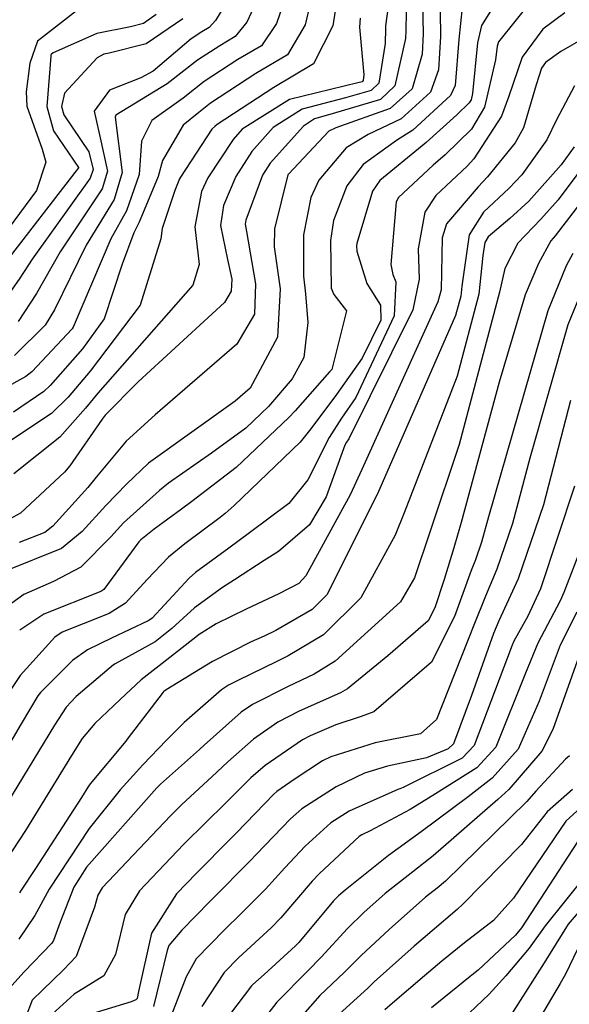
# Model space of a CAD drawing. Units: millimetres. Extents: x 773861 to 777178, y 8148774 to 8150698.
# Drawn here: x 774555 to 774567, y 8149886 to 8149907 of the extents above; entities that cross this region are included whole.
import ezdxf

# ---------------------------------------------------------------- set-up
doc = ezdxf.new("R2010")
doc.units = ezdxf.units.MM
doc.header["$MEASUREMENT"] = 0
doc.layers.add('T-CUR-MAE', color=36, linetype='Continuous')
doc.layers.add('T-CUR-SEC', color=37, linetype='Continuous')

msp = doc.modelspace()

# ---------------------------------------------------------------- linework, layer by layer
at = {"layer": 'T-CUR-MAE', "flags": 128}
for points, elevation in [([(774563.3596, 8149908.4163), (774563.126, 8149906.7284), (774563.1223, 8149906.6774), (774563.1171, 8149906.3589), (774562.982, 8149905.5205), (774562.8256, 8149905.3661), (774562.2817, 8149905.213), (774561.367, 8149904.9742), (774560.7561, 8149904.5859), (774560.31, 8149904.0826), (774559.9744, 8149903.5552), (774559.7116, 8149902.9399), (774559.6515, 8149902.5228), (774559.7944, 8149901.8017), (774559.8849, 8149901.3892), (774559.8751, 8149901.1392), (774559.7298, 8149900.8959), (774557.915, 8149899.2288), (774557.2215, 8149898.5204), (774557.158, 8149898.4392), (774556.4766, 8149897.4522), (774556.3652, 8149897.3182), (774555.4336, 8149896.4596), (774555.0508, 8149896.2488)], 50), ([(774565.5964, 8149907.4617), (774565.144, 8149906.7363), (774565.0642, 8149906.3738), (774564.9583, 8149905.3073), (774564.927, 8149905.1717), (774564.8892, 8149905.1094), (774564.628, 8149904.8581), (774563.98, 8149904.27), (774563.8936, 8149904.1993), (774563.006, 8149903.4686), (774562.8495, 8149903.2446), (774562.521, 8149902.1408), (774562.5142, 8149902.0919), (774562.5188, 8149901.981), (774562.7294, 8149901.3012), (774563.0166, 8149900.8387), (774563.025, 8149900.5288), (774562.6366, 8149899.7262), (774562.0926, 8149898.961), (774561.5495, 8149898.2373), (774561.3291, 8149897.9554), (774559.9343, 8149896.6201), (774559.7447, 8149896.4514), (774559.639, 8149896.364), (774558.9002, 8149895.8111), (774558.556, 8149895.53), (774558.1048, 8149895.0571), (774557.6456, 8149894.5611), (774557.3053, 8149894.3407), (774556.7572, 8149894.1276), (774556.3128, 8149893.9485), (774556.1555, 8149893.8443), (774555.4291, 8149893.0379), (774555.0396, 8149892.4502)], 47.5), ([(774560.5238, 8149907.5104), (774560.2002, 8149906.8116), (774559.9597, 8149906.5043), (774559.6336, 8149906.3107), (774559.1671, 8149906.0083), (774558.5285, 8149905.5071), (774557.4466, 8149904.8504), (774557.4317, 8149904.8087), (774557.5802, 8149903.6365), (774557.4059, 8149903.0663), (774556.8221, 8149902.1073), (774556.1532, 8149900.742), (774555.9518, 8149900.4218), (774555.3062, 8149899.7826)], 52.5), ([(774567.0997, 8149904.1827), (774566.8249, 8149903.8004), (774566.1445, 8149903.0379), (774565.7458, 8149902.6669), (774565.2908, 8149902.2829), (774565.2142, 8149902.1636), (774565.175, 8149901.8871), (774565.0895, 8149901.071), (774564.6346, 8149899.3461), (774563.5193, 8149896.4657), (774563.3308, 8149895.9955), (774562.6076, 8149894.6689), (774561.8169, 8149893.8944), (774561.0758, 8149893.4466), (774560.8337, 8149893.328), (774560.0157, 8149892.9309), (774559.8163, 8149892.8284), (774559.6695, 8149892.733), (774558.881, 8149892.0428), (774558.5141, 8149891.6735), (774558.0133, 8149891.1482), (774557.5362, 8149890.623), (774556.8797, 8149889.808), (774556.0393, 8149888.5306), (774555.734, 8149887.9732), (774555.4005, 8149887.4779)], 45), ([(774567.0247, 8149898.8315), (774566.4525, 8149896.6302), (774565.9164, 8149895.0748), (774565.5144, 8149894.1901), (774565.4, 8149893.9176), (774564.9371, 8149892.6109), (774564.5543, 8149891.5971), (774564.4481, 8149891.4859), (774563.9863, 8149891.2959), (774563.1694, 8149891.1235), (774562.6819, 8149890.9783), (774562.087, 8149890.6904), (774561.3638, 8149890.2213), (774561.126, 8149890.0147), (774560.4103, 8149889.2677), (774560.2758, 8149889.1271), (774559.4782, 8149888.3237), (774559.423, 8149888.2676), (774558.8375, 8149887.6675), (774558.5623, 8149887.343), (774558.5244, 8149887.2397), (774558.2375, 8149886.0597)], 42.5), ([(774566.9979, 8149891.3438), (774566.9172, 8149891.2685), (774566.2888, 8149890.5948), (774566.1014, 8149890.3811), (774566.0918, 8149890.3706), (774564.3913, 8149888.6993), (774564.2147, 8149888.5535), (774563.9679, 8149888.359), (774563.1996, 8149887.6823), (774562.609, 8149887.1315), (774562.2542, 8149886.7741), (774561.7448, 8149886.2863), (774561.3337, 8149885.8242)], 40), ([(774567.4005, 8149888.2884), (774566.9725, 8149887.7948), (774566.4693, 8149886.9739), (774566.3216, 8149886.7449), (774565.7672, 8149885.8755)], 37.5)]:
    msp.add_lwpolyline(points, dxfattribs=dict(at, elevation=elevation))
at = {"layer": 'T-CUR-SEC', "flags": 128}
for points, elevation in [([(774560.0357, 8149907.657), (774559.5418, 8149906.8418), (774559.4094, 8149906.696), (774559.2542, 8149906.6033), (774559.0309, 8149906.4599), (774558.2314, 8149905.7751), (774557.9739, 8149905.6326), (774557.3078, 8149905.3749), (774556.9904, 8149904.9308), (774557.103, 8149904.4349), (774557.2716, 8149903.6705), (774557.1533, 8149903.2931), (774556.2726, 8149901.964), (774555.7755, 8149901.0879), (774555.3884, 8149900.5004)], 53), ([(774564.2711, 8149907.5681), (774564.2838, 8149906.506), (774564.2433, 8149905.8006), (774564.0743, 8149905.334), (774563.4535, 8149904.7699), (774562.7582, 8149904.4376), (774562.2973, 8149904.1575), (774561.7217, 8149903.4742), (774561.5487, 8149903.1099), (774561.3993, 8149902.3261), (774561.3974, 8149901.4525), (774561.4374, 8149901.0831), (774561.4868, 8149900.4795), (774561.4042, 8149899.7421), (774561.1591, 8149899.2924), (774560.6568, 8149898.7078), (774560.1843, 8149898.2463), (774559.4611, 8149897.7201), (774558.5509, 8149897.0881), (774558.3649, 8149896.9334), (774557.6072, 8149896.2515), (774557.3353, 8149895.9589), (774556.7057, 8149895.3176), (774556.1322, 8149895.0193), (774555.5048, 8149894.7395), (774554.6657, 8149894.1386)], 48.5), ([(774563.8955, 8149907.5296), (774563.9162, 8149906.5682), (774563.8948, 8149906.1305), (774563.6845, 8149905.4005), (774563.224, 8149904.9878), (774562.0749, 8149904.5809), (774561.9339, 8149904.5108), (774561.0801, 8149903.6049), (774561.0699, 8149903.5872), (774560.7882, 8149902.4545), (774560.7825, 8149902.0713), (774560.9033, 8149901.1884), (774560.8499, 8149900.1649), (774560.2769, 8149899.0902), (774559.9587, 8149898.8176), (774558.1311, 8149897.5079), (774557.6769, 8149897.0788), (774557.2342, 8149896.6197), (774556.7314, 8149896.0702), (774556.2958, 8149895.713), (774555.1159, 8149895.2352)], 49), ([(774566.2524, 8149907.3292), (774565.5018, 8149906.3954), (774565.4741, 8149906.3044), (774565.4437, 8149906.0158), (774565.208, 8149905.0198), (774564.9353, 8149904.5504), (774564.3805, 8149904.0097), (774564.1321, 8149903.7912), (774563.399, 8149903.1113), (774563.3506, 8149903.0217), (774563.2396, 8149901.7005), (774563.2822, 8149901.4874), (774563.3429, 8149901.3348), (774563.3066, 8149900.6179), (774562.497, 8149898.8943), (774562.1989, 8149898.4567), (774561.9378, 8149898.0497), (774561.4867, 8149897.1599), (774561.089, 8149896.6628), (774560.2624, 8149896.04), (774559.8229, 8149895.7215), (774559.1236, 8149895.2069), (774558.9895, 8149895.0865), (774558.2072, 8149894.2417), (774558.1841, 8149894.2229), (774558.1273, 8149894.1907), (774557.3545, 8149893.8187), (774556.845, 8149893.5734), (774556.529, 8149893.3502), (774555.8562, 8149892.6772), (774555.8039, 8149892.6089), (774555.4491, 8149892.0157), (774553.8781, 8149889.3403)], 47), ([(774561.0261, 8149907.3594), (774560.8281, 8149906.7828), (774560.5096, 8149906.3127), (774560.0136, 8149906.0177), (774559.3034, 8149905.5559), (774558.8612, 8149905.207), (774558.1997, 8149904.7387), (774557.9849, 8149904.2992), (774557.9371, 8149903.5972), (774557.6653, 8149902.8332), (774557.3379, 8149902.2418), (774556.5482, 8149900.3803), (774556.5246, 8149900.3418), (774555.6729, 8149899.4399), (774555.5454, 8149899.3361), (774553.9389, 8149898.4454)], 52), ([(774562.0617, 8149907.0482), (774562.0125, 8149906.7284), (774561.6098, 8149905.9295), (774560.7732, 8149905.4321), (774559.5773, 8149904.6476), (774559.5265, 8149904.607), (774559.4645, 8149904.551), (774558.8057, 8149903.5433), (774558.7873, 8149903.5037), (774558.6886, 8149903.2606), (774558.4226, 8149902.4579), (774558.3935, 8149902.2436), (774557.9588, 8149900.8455), (774556.9027, 8149899.4522), (774556.437, 8149898.9028), (774556.0891, 8149898.5553), (774554.4219, 8149897.4537)], 51), ([(774556.6147, 8149907.0475), (774555.7931, 8149906.4094), (774555.6344, 8149905.9459), (774555.558, 8149905.3362), (774555.5699, 8149905.0383), (774555.8885, 8149904.1314), (774555.9666, 8149903.8551), (774555.7693, 8149903.2626), (774555.0588, 8149902.2877)], 54.5), ([(774561.5398, 8149907.2051), (774561.4309, 8149906.7551), (774561.0597, 8149906.1211), (774560.3933, 8149905.725), (774559.4402, 8149905.1022), (774559.1939, 8149904.907), (774558.8636, 8149904.6402), (774558.4279, 8149903.8912), (774558.3334, 8149903.5536), (774557.9355, 8149902.5905), (774557.82, 8149902.3675), (774557.5791, 8149901.7054), (774557.1946, 8149900.5557), (774556.7423, 8149899.921), (774556.0593, 8149899.1455), (774555.9263, 8149899.0188), (774555.2898, 8149898.5874)], 51.5), ([(774563.5623, 8149907.0246), (774563.5539, 8149906.6296), (774563.5459, 8149906.4607), (774563.3209, 8149905.4627), (774563.021, 8149905.1806), (774561.999, 8149904.8734), (774561.6323, 8149904.7696), (774561.3967, 8149904.6178), (774560.6928, 8149903.8376), (774560.5352, 8149903.585), (774560.1815, 8149902.6341), (774560.1703, 8149902.5502), (774560.1934, 8149902.3978), (774560.3882, 8149901.2899), (774560.3626, 8149900.6519), (774559.9949, 8149900.0211), (774558.2693, 8149898.532), (774557.6634, 8149897.9756), (774557.032, 8149897.2152), (774556.8506, 8149896.9986), (774556.116, 8149896.1837), (774555.9456, 8149896.0508), (774555.41, 8149895.8368)], 49.5), ([(774564.7408, 8149907.1205), (774564.6672, 8149906.441), (774564.5906, 8149905.4718), (774564.4966, 8149905.2618), (774563.7034, 8149904.5326), (774563.3557, 8149904.3122), (774562.6547, 8149903.8101), (774562.3073, 8149903.355), (774562.0327, 8149902.6275), (774561.9694, 8149902.2063), (774561.9803, 8149901.2005), (774562.0381, 8149901.0684), (774562.3004, 8149900.7236), (774561.9909, 8149899.4882), (774561.948, 8149899.4339), (774561.2228, 8149898.6118), (774561.0885, 8149898.4705), (774559.9822, 8149897.4212), (774559.0469, 8149896.7001), (774558.8267, 8149896.5449), (774558.2529, 8149896.1204), (774557.9695, 8149895.8937), (774557.9283, 8149895.8495), (774557.1895, 8149894.8508), (774557.1284, 8149894.8078), (774555.9287, 8149894.3246), (774555.418, 8149893.99)], 48), ([(774566.9057, 8149907.0027), (774566.436, 8149906.6575), (774566.0028, 8149906.0675), (774565.7179, 8149905.2255), (774565.5685, 8149904.8251), (774564.9866, 8149903.9297), (774564.8419, 8149903.7691), (774564.1878, 8149903.1571), (774563.9512, 8149902.8012), (774563.8151, 8149902.033), (774563.8325, 8149901.3899), (774563.7007, 8149900.7426), (774562.3505, 8149898.0208), (774562.3051, 8149897.9527), (774562.2668, 8149897.8906), (774562.1806, 8149897.6593), (774561.8746, 8149896.804), (774561.522, 8149896.2128), (774560.8733, 8149895.6483), (774560.5718, 8149895.4621), (774559.9448, 8149895.055), (774559.694, 8149894.8893), (774559.1014, 8149894.4583), (774558.6215, 8149894.0243), (774558.2693, 8149893.748), (774557.4289, 8149893.2783), (774557.4064, 8149893.2675), (774557.3932, 8149893.2595), (774556.6048, 8149892.5946), (774556.3985, 8149892.3644), (774556.1518, 8149891.9844), (774554.3827, 8149889.0823)], 46.5), ([(774558.8567, 8149906.8793), (774558.0817, 8149906.3526), (774557.3069, 8149906.155), (774557.1913, 8149906.132), (774557.0534, 8149906.0566), (774556.3644, 8149905.3111), (774556.2987, 8149905.029), (774556.3481, 8149904.8517), (774556.5266, 8149904.5932), (774556.8724, 8149904.0739), (774556.9661, 8149903.7041), (774556.905, 8149903.5161), (774555.6819, 8149901.81), (774555.4196, 8149901.4138), (774554.8341, 8149900.5779)], 53.5), ([(774558.2935, 8149906.9721), (774558.0272, 8149906.783), (774557.7499, 8149906.7109), (774557.0453, 8149906.5701), (774556.125, 8149906.1599), (774556.0824, 8149906.1283), (774556.0761, 8149906.1117), (774556.0731, 8149906.089), (774555.9877, 8149905.033), (774556.1333, 8149904.515), (774556.6569, 8149903.7449), (774556.6598, 8149903.7408), (774556.6604, 8149903.7377), (774556.5836, 8149903.6365), (774555.1299, 8149901.7524)], 54), ([(774562.5912, 8149906.8891), (774562.5747, 8149906.7025), (774562.6671, 8149905.6961), (774562.6558, 8149905.5763), (774562.6304, 8149905.5515), (774562.5442, 8149905.5283), (774561.1016, 8149905.1788), (774560.1031, 8149904.5534), (774559.9145, 8149904.3359), (774559.3853, 8149903.524), (774559.2479, 8149903.2416), (774559.1048, 8149902.4939), (774559.1998, 8149901.6976), (774559.063, 8149901.2642), (774557.0623, 8149898.9858), (774556.8029, 8149898.6675), (774556.2636, 8149898.0585), (774555.2927, 8149897.2854)], 50.5), ([(774567.3335, 8149906.4846), (774566.8149, 8149906.192), (774566.4944, 8149905.9601), (774566.4094, 8149905.8406), (774566.2995, 8149905.4859), (774566.0344, 8149904.5803), (774565.8559, 8149904.2649), (774565.2745, 8149903.5445), (774565.0775, 8149903.3349), (774564.4128, 8149902.5552), (774564.3159, 8149902.2638), (774564.2958, 8149901.1646), (774564.2305, 8149900.9102), (774563.7339, 8149899.8317), (774562.6244, 8149897.3774), (774562.3806, 8149896.8429), (774561.446, 8149895.1374), (774561.2998, 8149894.9744), (774560.8781, 8149894.7569), (774560.1912, 8149894.4357), (774559.5581, 8149894.1252), (774559.2003, 8149893.9025), (774559.0627, 8149893.7929), (774558.3601, 8149893.242), (774557.9742, 8149892.941), (774557.5347, 8149892.5318), (774556.998, 8149892.022), (774556.7326, 8149891.7091), (774556.5069, 8149891.3473), (774555.5387, 8149889.7657), (774554.8836, 8149888.7692)], 46), ([(774567.1045, 8149905.4666), (774566.7288, 8149904.7515), (774566.5263, 8149904.3272), (774565.994, 8149903.5882), (774565.7312, 8149903.3082), (774565.186, 8149902.8), (774564.8876, 8149902.3232), (774564.7349, 8149901.2404), (774564.714, 8149901.0351), (774564.5983, 8149900.6246), (774562.9543, 8149896.867), (774562.9456, 8149896.8482), (774561.8903, 8149894.7379), (774561.5814, 8149894.4231), (774560.816, 8149893.9849), (774560.5678, 8149893.8649), (774560.2973, 8149893.7413), (774559.4819, 8149893.3318), (774558.5044, 8149892.7303), (774558.4578, 8149892.6972), (774558.4439, 8149892.6839), (774557.6828, 8149891.6907), (774557.651, 8149891.6514), (774556.9014, 8149890.7503), (774556.8673, 8149890.7006), (774556.7205, 8149890.4642), (774555.7488, 8149888.9675), (774555.4342, 8149888.485), (774555.413, 8149888.4549)], 45.5), ([(774567.641, 8149904.2374), (774566.7627, 8149903.0632), (774566.3941, 8149902.6549), (774565.9129, 8149902.1486), (774565.642, 8149901.6141), (774565.5276, 8149901.1129), (774564.6755, 8149897.905), (774564.0649, 8149896.0782), (774563.7385, 8149895.0928), (774563.4414, 8149894.5887), (774562.0664, 8149893.3346), (774561.6234, 8149893.0596), (774561.0716, 8149892.802), (774560.3228, 8149892.4251), (774560.0872, 8149892.2634), (774559.307, 8149891.5644), (774559.2077, 8149891.4736), (774558.3878, 8149890.7428), (774558.3233, 8149890.6835), (774558.3079, 8149890.6676), (774556.827, 8149888.9917), (774556.5574, 8149888.5696), (774556.27, 8149887.8346), (774556.1338, 8149887.4465), (774556.0946, 8149887.3922), (774555.5107, 8149886.79), (774555.2547, 8149886.5005)], 44.5), ([(774568.068, 8149904.0866), (774566.6989, 8149902.3061), (774566.6542, 8149902.256), (774566.6043, 8149902.1952), (774566.3464, 8149901.7223), (774566.0676, 8149901.0598), (774565.5203, 8149899.2168), (774564.7221, 8149896.2637), (774564.5626, 8149895.7247), (774564.3612, 8149895.0609), (774564.1669, 8149894.4584), (774564.0203, 8149894.187), (774563.1757, 8149893.4475), (774562.3241, 8149892.7562), (774562.1791, 8149892.6668), (774561.3074, 8149892.2806), (774560.8568, 8149892.0476), (774560.3417, 8149891.6936), (774559.8007, 8149891.2175), (774559.4643, 8149890.8963), (774558.8369, 8149890.314), (774558.5985, 8149890.0799), (774557.1565, 8149888.559), (774557.0621, 8149888.4034), (774556.9936, 8149888.1533), (774556.6117, 8149887.1108), (774556.343, 8149886.8312), (774555.6788, 8149886.1905), (774555.55, 8149885.8414)], 44), ([(774567.0684, 8149901.934), (774566.9333, 8149901.6684), (774566.5451, 8149900.7224), (774565.2917, 8149896.3777), (774565.147, 8149895.8429), (774565.0199, 8149895.4739), (774564.9316, 8149895.2511), (774564.5763, 8149894.2789), (774564.0959, 8149893.3168), (774562.8798, 8149892.2712), (774562.6099, 8149892.174), (774562.0779, 8149891.9943), (774561.5409, 8149891.7642), (774561.3794, 8149891.6783), (774560.591, 8149891.1356), (774560.289, 8149890.8745), (774559.724, 8149890.3119), (774559.3519, 8149889.9511), (774558.8722, 8149889.4726), (774557.9392, 8149888.4952), (774557.6375, 8149887.9967), (774557.4376, 8149887.1513), (774557.1928, 8149886.7025), (774556.5694, 8149886.3202), (774556.1017, 8149885.8977)], 43.5), ([(774567.2173, 8149901.0464), (774566.9652, 8149900.4257), (774566.1667, 8149897.6167), (774565.7996, 8149896.2365), (774565.4679, 8149895.2744), (774565.2285, 8149894.7106), (774564.9875, 8149894.0985), (774564.201, 8149892.1064), (774563.86, 8149891.8051), (774562.9089, 8149891.6125), (774561.9761, 8149891.3226), (774561.7999, 8149891.2324), (774561.1975, 8149890.8404), (774560.835, 8149890.5893), (774560.7724, 8149890.5349), (774559.9872, 8149889.7195), (774559.8612, 8149889.5923), (774559.1447, 8149888.8678), (774558.7239, 8149888.4313), (774558.1978, 8149887.6007), (774557.9227, 8149886.3734), (774557.8916, 8149886.2241), (774557.8664, 8149886.1946), (774557.7638, 8149886.1569), (774556.7769, 8149885.8515)], 43), ([(774567.1084, 8149897.0257), (774566.3931, 8149894.8626), (774566.1203, 8149894.2849), (774565.8297, 8149893.7579), (774565.7921, 8149893.6735), (774564.9946, 8149891.5605), (774564.7372, 8149891.2927), (774563.4959, 8149890.6708), (774563.4236, 8149890.6462), (774563.3857, 8149890.6349), (774562.3612, 8149890.1729), (774561.976, 8149889.9254), (774561.4313, 8149889.4345), (774561.0006, 8149888.9815), (774560.5948, 8149888.5316), (774560.0936, 8149888.0227), (774559.7314, 8149887.6755), (774559.1352, 8149887.0587), (774558.9275, 8149886.6814), (774558.6136, 8149885.8811)], 42), ([(774567.3633, 8149896.0409), (774566.8845, 8149894.7819), (774566.8014, 8149894.6113), (774566.3317, 8149893.7144), (774566.0759, 8149893.0851), (774565.4469, 8149891.5228), (774565.0455, 8149891.0867), (774564.1796, 8149890.5407), (774563.6417, 8149890.2098), (774562.7984, 8149889.7584), (774562.6238, 8149889.6772), (774562.5676, 8149889.6395), (774561.7333, 8149888.8609), (774561.5814, 8149888.7), (774560.9201, 8149887.9242), (774560.7183, 8149887.7172), (774560.0347, 8149887.0933), (774559.7263, 8149886.7705), (774559.2574, 8149886.0595)], 41.5), ([(774567.1541, 8149894.3728), (774566.8067, 8149893.6733), (774566.3608, 8149892.4943), (774565.9172, 8149891.4837), (774565.3733, 8149890.8676), (774564.8658, 8149890.4796), (774563.8753, 8149889.739), (774563.1865, 8149889.2434), (774562.274, 8149888.5121), (774562.136, 8149888.3886), (774562.0316, 8149888.2819), (774561.2961, 8149887.408), (774561.2275, 8149887.3364), (774560.566, 8149886.7309), (774560.333, 8149886.5205), (774560.3034, 8149886.4891), (774559.5534, 8149885.5017)], 41), ([(774567.2674, 8149893.6334), (774566.6474, 8149891.8999), (774566.4194, 8149891.4419), (774565.7239, 8149890.6334), (774565.4943, 8149890.4237), (774564.1275, 8149889.2308), (774563.7007, 8149888.8984), (774563.118, 8149888.4358), (774562.6679, 8149888.0354), (774562.3237, 8149887.6999), (774561.7699, 8149887.0946), (774561.4865, 8149886.8107), (774560.8366, 8149886.15), (774560.643, 8149885.9035)], 40.5), ([(774567.0611, 8149890.6287), (774566.532, 8149890.1627), (774565.9884, 8149889.4716), (774564.757, 8149888.213), (774564.6325, 8149888.105), (774564.105, 8149887.6548), (774563.7316, 8149887.3291), (774562.8882, 8149886.5753), (774562.7494, 8149886.4465), (774562.0024, 8149885.7634)], 39.5), ([(774567.1618, 8149890.1803), (774566.9231, 8149889.9673), (774565.8216, 8149888.3431), (774565.3967, 8149887.8724), (774564.7914, 8149887.3975), (774564.3104, 8149887.0091), (774563.9464, 8149886.7015), (774563.2742, 8149886.1256), (774563.1106, 8149885.9844)], 39), ([(774567.2602, 8149889.6664), (774565.989, 8149887.7176), (774565.8655, 8149887.5613), (774565.0748, 8149886.8242), (774564.9442, 8149886.7176), (774564.909, 8149886.69), (774564.0963, 8149886.0317)], 38.5), ([(774567.3459, 8149888.8245), (774566.4865, 8149887.7567), (774566.1501, 8149887.2844), (774565.6605, 8149886.7062), (774565.3119, 8149886.3186), (774564.6142, 8149885.6529)], 38), ([(774567.419, 8149887.7929), (774566.9176, 8149886.7416), (774566.8036, 8149886.5385), (774566.2969, 8149885.6839)], 37)]:
    msp.add_lwpolyline(points, dxfattribs=dict(at, elevation=elevation))

doc.saveas('drawing.dxf')
